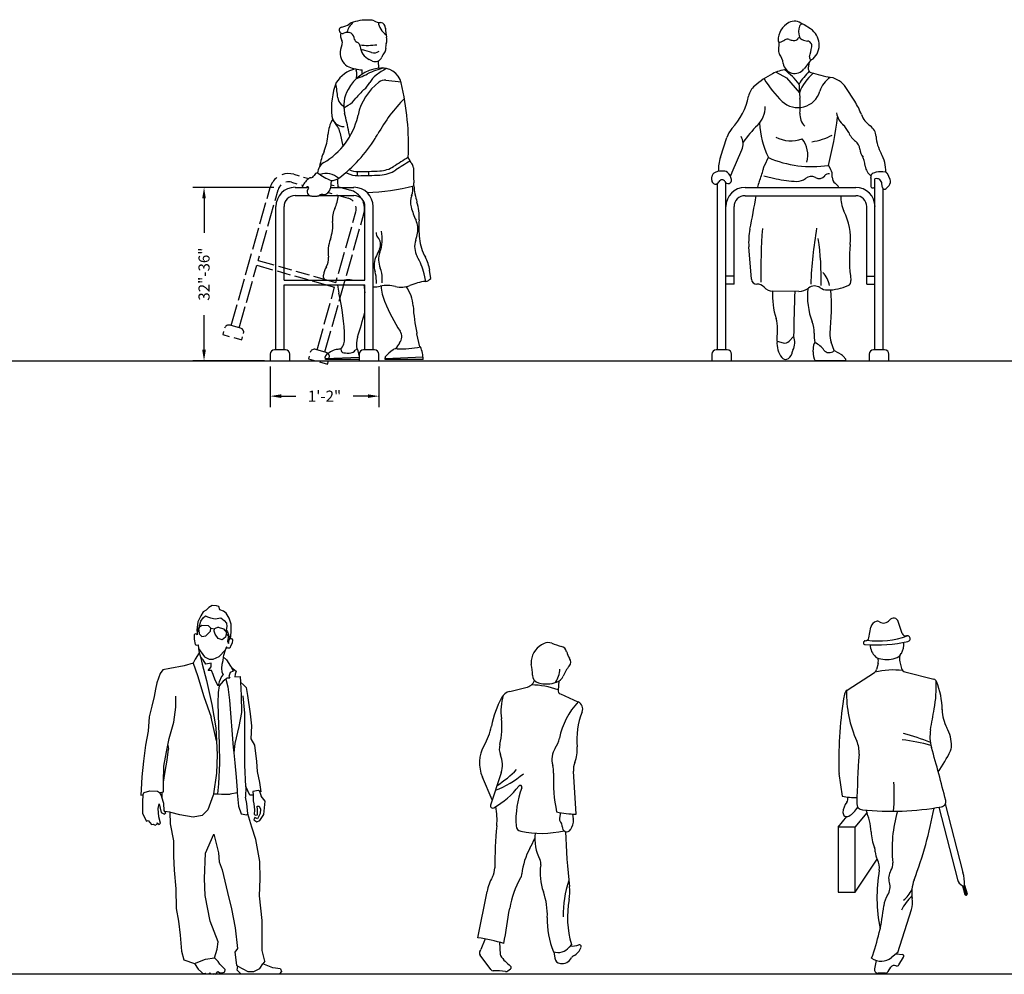
# Model space of a CAD drawing. Units: inches. Extents: x -205 to 1640, y -739 to 1259.
# Drawn here: x 36 to 236, y 251 to 445 of the extents above; entities that cross this region are included whole.
import ezdxf
from ezdxf.enums import TextEntityAlignment as Align

# ---------------------------------------------------------------- set-up
doc = ezdxf.new("R2010")
doc.units = ezdxf.units.IN
doc.header["$MEASUREMENT"] = 0
doc.layers.add('CEHIDE', color=7, linetype='Continuous')
doc.styles.add('ATTR', font='romans.shx', dxfattribs={"width": 0.8, "height": 1.735066})
doc.styles.add('DIMENSION', font='ROMANS.SHX')

# ---------------------------------------------------------------- blocks, each defined once
blk = doc.blocks.new('Walker Range Dim SV')
for p, q in [((2, 63.32), (2.41, 63.23)), ((4.4, 60.97), (3.73, 61.28)), ((5.66, 59.48), (5.64, 61.01)), ((1.11, 57.41), (1.21, 58.21)), ((2.26, 58.3), (2.29, 59.17)), ((1.11, 57.41), (1.88, 57.7)), ((10.2, 56.69), (7.11, 57.04)), ((-1.46, 51.64), (-1.99, 52.14)), ((-1.45, 51.45), (-0.55, 51.99)), ((-1.58, 43.68), (-2.14, 46.25)), ((-0.2, 45.67), (-0.39, 46.51)), ((-1.03, 38.3), (-0.77, 38.17)), ((1.32, 37.66), (1.37, 38.49)), ((3.59, 38.53), (3.58, 37.7)), ((-3.99, 36.68), (-4.16, 35.13)), ((12.82, 35.6), (12.78, 36.21)), ((-11.36, 35.28), (-8.6, 35.28)), ((-4.09, 35.28), (0.62, 35.28)), ((-11.36, 33.61), (-8.41, 33.61)), ((-6.53, 33.61), (0.62, 33.61)), ((-15.26, 2.23), (-15.26, 31.38)), ((-13.59, 16.44), (-13.59, 31.38)), ((2.85, 16.44), (2.85, 31.38)), ((4.53, 2.23), (4.53, 31.38)), ((16.23, 16.75), (16.02, 18.43)), ((-13.59, 16.44), (2.85, 16.44)), ((-5.59, 16.98), (-5.57, 17.42)), ((5.18, 15.71), (5.18, 16.3)), ((6.36, 15.84), (6.36, 16.82)), ((15.27, 16.17), (14.89, 17.73)), ((-13.59, 15.44), (2.85, 15.44)), ((-13.59, 2.23), (-13.59, 15.44)), ((2.62, 15.44), (2.85, 13.82)), ((2.85, 2.23), (2.85, 15.44)), ((14.02, 2.83), (13.4, 5.53)), ((-13.31, 2.23), (-15.54, 2.23)), ((1.27, 2.36), (1.32, 2.36)), ((4.8, 2.23), (2.57, 2.23)), ((-16.43, 1.34), (-16.43, 0)), ((-16.43, 0), (-12.42, 0)), ((-12.42, 0), (-12.42, 1.34)), ((-5.17, 0.28), (-5.25, 0.84)), ((-5.2, 0.48), (1.68, 0.79)), ((1.68, 0.28), (-5.17, 0.28)), ((1.68, 1.34), (1.68, 0)), ((1.68, 0), (5.7, 0)), ((5.7, 0), (5.7, 1.34)), ((7, 0.28), (6.94, 0.64)), ((6.97, 0.48), (14.67, 0.83)), ((14.69, 0.28), (7, 0.28))]:
    blk.add_line(p, q)
for centre, radius, start, end in [((-2.48, 71.59), 3.77, 279.9801, 304.7283), ((3.42, 65.63), 4.39, 132.4918, 164.5237), ((1.27, 66.16), 2.82, 106.5988, 124.7283), ((3.48, 58.77), 10.54, 86.3599, 106.5988), ((3.95, 67.5), 1.79, 65.0852, 90), ((6.33, 72.62), 3.85, 245.0852, 265.6438), ((9.45, 69.53), 3.97, 189.6619, 234.4185), ((5.96, 67.69), 1.1, 355.8799, 85.6438), ((-1.72, 67.22), 0.661, 99.9801, 297.8856), ((0.25, 66.22), 2.36, 169.2078, 207.3676), ((-0.72, 65.33), 1.47, 1.5101, 117.8856), ((11.87, 67.27), 4.83, 175.8799, 197.3795), ((2.6, 62.46), 4.77, 157.6897, 181.9047), ((-2.76, 64.66), 1.03, 337.6897, 27.3676), ((1.39, 65.43), 0.639, 180, 251.4097), ((0.85, 63.83), 1.05, 4.3849, 71.4097), ((3.32, 78.67), 14.52, 264.1135, 277.8005), ((9.03, 63.78), 1.97, 157.9191, 187.4279), ((5.41, 65.25), 1.93, 337.9191, 17.3795), ((0.68, 62.39), 2.84, 181.9047, 247.623), ((5.05, 64.15), 3.16, 184.3849, 245.2044), ((-2.29, 43.72), 20.06, 71.1478, 76.4508), ((4.72, 64.27), 1.65, 251.1478, 307.2646), ((8.92, 60.75), 2.82, 138.8187, 159.4355), ((5.93, 63.37), 1.16, 318.8187, 7.4279), ((4.98, 62.23), 1.39, 245.2044, 339.4355), ((2.48, 53.02), 6.53, 104.0496, 146.7527), ((6.51, 51.59), 7.94, 96.1105, 153.2949), ((2.68, 67.26), 8.1, 247.623, 267.2568), ((2.09, 59.47), 1.09, 187.1606, 203.7719), ((-0.31, 58.41), 1.54, 352.497, 23.7719), ((-3.54, 72.22), 15.5, 290.4634, 296.6184), ((9.75, 45.7), 14.16, 102.2823, 116.6184), ((7.91, 54.37), 4.64, 126.7703, 151.2555), ((16.42, 42.97), 18.87, 119.0918, 126.7703), ((6.41, 55.61), 3.94, 13.2147, 100.8761), ((10.6, 51.36), 14.56, 158.9044, 186.188), ((-29.23, 51.07), 26.68, 5.254, 11.4251), ((12.46, 47.68), 11.24, 126.9842, 168.1487), ((-0.73, 59.11), 5.21, 310.643, 331.2555), ((6.89, 55.08), 1.98, 83.5445, 126.9842), ((-43.88, 43.8), 55.6, 357.5034, 13.2147), ((5.02, 51.89), 6.48, 149.7643, 193.4409), ((9.79, 46.85), 10.94, 130.643, 143.2759), ((-0.51, 53.71), 2.16, 185.254, 226.5834), ((-3.29, 56.61), 5.37, 300.6676, 323.2759), ((33.26, 30.81), 31.73, 134.8194, 151.0577), ((-313.35, -24.19), 320.85, 12.731, 13.4409), ((-13.01, 53.09), 14.81, 300.3333, 346.4822), ((1.87, 45.7), 6.54, 148.536, 177.4435), ((-1.25, 50.08), 2.63, 186.188, 222.2307), ((-1.5, 50.05), 2.39, 186.9172, 273.3045), ((-6.54, 45.28), 4.5, 12.4333, 42.2307), ((-10.95, 52.6), 12.69, 346.4822, 348.1487), ((-12.04, 55.86), 20.04, 327.9603, 331.0577), ((-14.06, 46.41), 9.4, 336.3493, 357.4435), ((-20.45, 61.12), 29.96, 306.9241, 327.9603), ((6.74, 37.31), 13.3, 156.3493, 170.4919), ((-4.26, 38.14), 2.51, 120.3333, 177.5656), ((82.62, -75.46), 136.69, 121.2701, 122.7455), ((82.62, -75.46), 135.87, 121.3069, 122.7455), ((15.15, 42.56), 3.68, 198.7532, 220.7465), ((11.34, 39.27), 1.36, 359.546, 40.7465), ((-6.67, 37.39), 0.864, 96.6544, 157.5693), ((0.42, 47.74), 11.91, 232.8401, 248.2565), ((-5.06, 34.22), 3.87, 48.7256, 108.394), ((1.41, 42.54), 4.88, 243.4473, 270.577), ((1.41, 42.54), 4.05, 244.1273, 270.577), ((0.26, 156.61), 118.13, 270.577, 272.7259), ((5.6, 44.3), 5.69, 272.7259, 302.7455), ((5.6, 44.3), 6.52, 272.7259, 302.7455), ((53.53, 38.94), 40.83, 179.546, 183.8251), ((-5.88, 33.56), 4.42, 125.8038, 154.0113), ((-8.15, 36.71), 0.534, 91.0813, 125.8038), ((-8.18, 38.01), 0.763, 271.0813, 337.5693), ((-3.93, 39.14), 2.46, 268.4802, 306.9241), ((11.27, 36.73), 13.98, 178.8956, 185.9628), ((0.26, 156.61), 118.96, 270.577, 272.7259), ((-11.36, 31.38), 3.91, 90, 180), ((-9.47, 35.31), 0.426, 154.0113, 183.792), ((-8.82, 35.17), 0.24, 314.6203, 153.185), ((-8.04, 34.39), 0.861, 134.6203, 270), ((-5.58, 35.28), 1.43, 266.3395, 353.8888), ((0.62, 31.38), 3.91, 0, 90), ((1.52, 80.83), 46.62, 272.1564, 284.0251), ((9.51, 34.83), 3.09, 337.1501, 12.8437), ((27.01, 36.53), 14.22, 183.7666, 197.2608), ((-11.36, 31.38), 2.23, 90, 180), ((-7.19, 41.04), 7.56, 261.8798, 271.0296), ((-7.08, 34.74), 1.26, 271.0296, 301.5788), ((-5.76, 32.59), 1.26, 86.3395, 121.5788), ((-10.97, 34.56), 8.47, 335.0118, 353.5326), ((0.62, 31.38), 2.23, 0, 90), ((15.55, 32.29), 3.46, 157.1501, 196.6585), ((3.66, 29.27), 10.23, 356.5101, 17.2608), ((1.25, 28.86), 5.02, 155.0118, 186.0535), ((33.37, 37.62), 22.06, 196.6585, 204.1816), ((-11.71, 27.49), 8.02, 339.9365, 6.0535), ((9.23, 26.78), 4.4, 349.7317, 24.1816), ((38.25, 27.16), 24.42, 176.5101, 185.4007), ((6.29, 25.99), 1.18, 175.3665, 223.9609), ((-1.81, 24.85), 8.19, 340.3731, 10.9576), ((2.89, 22.16), 7.52, 159.9365, 188.2448), ((3.9, 23.68), 2.15, 334.471, 43.9609), ((17.03, 23.23), 4.07, 161.0115, 209.773), ((3.85, 27.76), 9.86, 341.0115, 349.7317), ((23.31, 25.75), 9.41, 185.4007, 209.7597), ((737.98, -326.92), 811.36, 154.47102, 154.57818), ((10.23, 20.56), 4.6, 160.3731, 201.9197), ((-7.33, 20.68), 2.8, 326.2931, 8.2448), ((9.33, 19.41), 4.6, 154.5782, 196.269), ((1.78, 14.5), 13.49, 13.8513, 29.773), ((8.96, 17.55), 7.12, 7.1288, 29.7597), ((-2.16, 17.23), 3.41, 146.2931, 176.8184), ((-1.34, 16.3), 6.52, 0, 16.269), ((0.94, 16.82), 5.42, 0, 21.9197), ((-4.48, 17.4), 1.19, 200.5202, 233.9317), ((-0.53, 11.71), 4.79, 80.5271, 99.4729), ((16.42, 4.84), 11.39, 96.2386, 112.7467), ((15.01, 17.68), 1.53, 276.2386, 322.5897), ((12.38, 17.12), 15.18, 186.3762, 192.7712), ((4.77, 20.64), 5.59, 248.5508, 249.9259), ((4.77, 20.64), 5.59, 267.4973, 282.2694), ((7.4, 8.56), 6.77, 75.7215, 102.2694), ((16.42, 15.92), 10.32, 183.9595, 202.5033), ((10.22, 19.63), 4.65, 255.7215, 292.7467), ((5.39, 10.78), 7.28, 3.2351, 36.324), ((-48.03, 3.43), 46.76, 1.5144, 12.7712), ((40.33, 25.83), 36.2, 202.5033, 213.1264), ((51, 13.36), 38.4, 183.2351, 191.5462), ((-82.29, 32.5), 88.08, 341.6976, 345.1589), ((8.29, 4.92), 2.06, 321.585, 33.1264), ((-4.72, 4.57), 3.44, 320.2139, 1.5144), ((5.63, 3.42), 4.52, 161.6976, 193.5994), ((19, 6.83), 5.75, 191.5462, 192.9744), ((-15.54, 1.34), 0.893, 90, 180), ((-13.31, 1.34), 0.893, 0, 90), ((-1.78, -2.32), 4.78, 104.5674, 135.0339), ((-2.65, 1.02), 1.32, 98.7272, 104.5674), ((-2.2, -1.9), 4.27, 87.4209, 98.7272), ((-1.37, 2.29), 0.649, 172.8435, 263.1174), ((-0.16, 2.92), 1.3, 275.2155, 324.6534), ((1.27, 1.91), 0.446, 90, 144.6534), ((-2.23, 0.65), 3.94, 6.1745, 25.6598), ((2.57, 1.34), 0.893, 90, 180), ((4.8, 1.34), 0.893, 0, 90), ((13.47, -4.84), 8.61, 124.7078, 138.7203), ((9.35, 1.11), 1.38, 86.9712, 124.7078), ((22.86, -6.64), 16.54, 141.585, 146.6615), ((10.38, 20.49), 18.03, 266.9712, 281.9886), ((8.86, 0.36), 5.83, 359.22, 25.338), ((-4.95, 0.84), 0.295, 135.0339, 196.2364), ((-0.64, 8.28), 6.68, 263.1174, 275.2155), ((7.19, 0.68), 0.25, 138.7203, 188.6669)]:
    blk.add_arc(centre, radius, start, end)
at = {"layer": 'CEHIDE'}
for p, q in [((-12.06, 36.33), (-11, 36.03)), ((-11.6, 37.94), (-10.54, 37.64)), ((-9.63, 37.38), (-8.56, 37.08)), ((-17.04, 33.05), (-16.42, 35.24)), ((-15.43, 32.59), (-14.81, 34.78)), ((-10.08, 35.77), (-9.76, 35.68)), ((-4.61, 34.23), (-3.86, 34.02)), ((-4.09, 35.82), (-3.4, 35.63)), ((-2.49, 35.37), (-0.07, 34.69)), ((-18.49, 27.87), (-17.28, 32.19)), ((-2.94, 33.76), (-0.53, 33.08)), ((-16.88, 27.42), (-15.67, 31.74)), ((0.4, 28.13), (1.02, 30.32)), ((2.01, 27.68), (2.63, 29.87)), ((-19.95, 22.7), (-18.74, 27.02)), ((-18.34, 22.25), (-17.12, 26.57)), ((-1.06, 22.96), (0.16, 27.28)), ((0.55, 22.51), (1.77, 26.83)), ((-2.52, 17.79), (-1.3, 22.11)), ((-21.41, 17.53), (-20.19, 21.85)), ((-18.86, 20.4), (-18.58, 21.39)), ((-18.86, 20.4), (-15.65, 19.5)), ((-0.9, 17.34), (0.31, 21.65)), ((-19.8, 17.07), (-19.13, 19.44)), ((-19.13, 19.44), (-15.92, 18.53)), ((-15.01, 18.28), (-12.35, 17.53)), ((-14.74, 19.24), (-12.08, 18.49)), ((-11.17, 18.23), (-8.51, 17.49)), ((-22.87, 12.35), (-21.65, 16.67)), ((-21.25, 11.9), (-20.04, 16.22)), ((-11.44, 17.27), (-8.78, 16.52)), ((-7.87, 16.26), (-3.31, 14.98)), ((-7.6, 17.23), (-3.04, 15.94)), ((-3.04, 15.94), (-2.76, 16.94)), ((-2.36, 12.16), (-1.15, 16.48)), ((-3.97, 12.62), (-3.31, 14.98)), ((-24.32, 7.18), (-23.11, 11.5)), ((-22.71, 6.73), (-21.5, 11.05)), ((-5.43, 7.44), (-4.21, 11.76)), ((-3.82, 6.99), (-2.6, 11.31)), ((-22.44, 6.65), (-24.59, 7.26)), ((-6.89, 2.27), (-5.67, 6.59)), ((-5.28, 1.82), (-4.06, 6.14)), ((-25.88, 5.97), (-26.06, 5.35)), ((-26.06, 5.35), (-24.74, 4.98)), ((-23.83, 4.73), (-22.19, 4.26)), ((-22.19, 4.26), (-22.02, 4.86)), ((-5.01, 1.74), (-7.16, 2.35)), ((-22.45, 0), (22.25, 0)), ((-8.47, 0.98), (-8.62, 0.44)), ((-8.62, 0.44), (-7.21, 0.04)), ((-6.39, -0.19), (-4.75, -0.65)), ((-4.75, -0.65), (-4.57, 0))]:
    blk.add_line(p, q, dxfattribs=at)
at = {"layer": 'CEHIDE', "linetype": 'Continuous'}
for p, q in [((-15.68, 35.28), (-32.12, 35.28)), ((-29.87, 33.03), (-29.87, 26.01)), ((-29.87, 2.25), (-29.87, 9.27)), ((-17.56, 0), (-32.12, 0)), ((-16.43, -1.12), (-16.43, -9.42)), ((5.7, -1.12), (5.7, -9.42)), ((-14.18, -7.17), (-11.17, -7.17)), ((3.45, -7.17), (0.43, -7.17))]:
    blk.add_line(p, q, dxfattribs=at)
at = {"layer": 'CEHIDE'}
for centre, radius, start, end in [((-12.66, 34.18), 3.91, 74.2689, 110.7503), ((-12.66, 34.18), 3.91, 127.7874, 164.2689), ((-12.66, 34.18), 2.23, 74.2689, 104.2447), ((-12.66, 34.18), 2.23, 134.2931, 164.2689), ((-1.13, 30.93), 3.91, 37.7874, 74.2689), ((-1.13, 30.93), 2.23, 44.2931, 74.2689), ((-1.13, 30.93), 3.91, 344.2689, 20.7503), ((-1.13, 30.93), 2.23, 344.2689, 14.2447), ((-24.83, 6.4), 0.893, 74.2689, 164.2689), ((-22.69, 5.79), 0.893, 344.2689, 74.2689), ((-7.4, 1.49), 0.893, 74.2689, 164.2689), ((-5.25, 0.88), 0.893, 344.2689, 74.2689)]:
    blk.add_arc(centre, radius, start, end, dxfattribs=at)
at = {"layer": 'CEHIDE', "linetype": 'Continuous'}
for p in [(-14.56, 35.28), (-29.87, 0), (-16.43, 0), (-16.43, 0), (5.7, 0), (5.7, -7.17)]:
    blk.add_point(p, dxfattribs=at)
for points in [[(-30.25, 33.03), (-29.5, 33.03), (-29.87, 35.28)], [(-30.25, 2.25), (-29.5, 2.25), (-29.87, 0)], [(-14.18, -6.79), (-14.18, -7.54), (-16.43, -7.17)], [(3.45, -6.79), (3.45, -7.54), (5.7, -7.17)]]:
    blk.add_solid(points, dxfattribs=at)
at = {"style": 'ATTR', "width": 0.8, "flags": 9}
blk.add_attdef('ESTCODE', (0, 0), '', height=0.0197, dxfattribs=at)
at = {"layer": 'CEHIDE', "linetype": 'Continuous', "style": 'DIMENSION'}
blk.add_text('32"-36"', height=2.25, rotation=90, dxfattribs=at).set_placement((-29.87, 17.64), align=Align.MIDDLE_CENTER)
blk.add_text('1\'-2"', height=2.25, dxfattribs=at).set_placement((-5.37, -7.17), align=Align.MIDDLE_CENTER)
blk = doc.blocks.new('Walker Range FV')
for p, q in [((2.08, 67.5), (0.79, 68.35)), ((-4.41, 64.85), (-4.44, 62.93)), ((2.17, 61.29), (0.73, 59.39)), ((1.77, 60.76), (1.57, 59.59)), ((-4.95, 58.71), (-2.83, 57.56)), ((-2.83, 57.56), (-0.2, 54.52)), ((11.04, 52.8), (9.22, 55.6)), ((-16.25, 41.44), (-14.97, 45.43)), ((-13.87, 38.37), (-11.9, 42.9)), ((-6.53, 41.34), (-7.32, 39.76)), ((5.68, 39.74), (6.12, 38.99)), ((15.4, 38.38), (14.83, 38.18)), ((18.23, 36.9), (17.68, 38.07)), ((-18.02, 36.74), (-17.99, 37.44)), ((-16.84, 2.23), (-16.84, 36.09)), ((-15.16, 2.23), (-15.16, 36.2)), ((-7.43, 37.64), (-4.96, 37.04)), ((15.16, 2.23), (15.16, 36.99)), ((-11.26, 35.26), (11.26, 35.26)), ((16.69, 35.26), (16.57, 36)), ((16.84, 2.23), (16.84, 35.01)), ((18.03, 35.68), (17.42, 35.04)), ((-11.26, 33.59), (11.26, 33.59)), ((-13.49, 15.59), (-13.49, 31.36)), ((13.49, 15.59), (13.49, 31.36)), ((-9.97, 16.62), (-10.49, 23.2)), ((-13.49, 17.26), (-15.16, 17.26)), ((13.49, 17.26), (15.16, 17.26)), ((-13.49, 15.59), (-15.16, 15.59)), ((-0.33, 14.14), (-5.65, 14.2)), ((13.49, 15.59), (15.16, 15.59)), ((-4.75, 4.02), (-4.68, 6.53)), ((-4.75, 4.02), (-3.53, 3.65)), ((-1.38, 4.96), (-2.28, 3.99)), ((-14.88, 2.23), (-17.12, 2.23)), ((2.61, 1.83), (2.75, 3.35)), ((6.87, 2.08), (6.23, 3.79)), ((8.39, 1.23), (6.95, 2.06)), ((17.12, 2.23), (14.88, 2.23)), ((-18.01, 1.34), (-18.01, 0)), ((-18.01, 0), (-13.99, 0)), ((-13.99, 0), (-13.99, 1.34)), ((9.21, 0.33), (8.71, 0.96)), ((13.99, 1.34), (13.99, 0)), ((13.99, 0), (18.01, 0)), ((18.01, 0), (18.01, 1.34)), ((9.05, -0.01), (3.01, -0.01))]:
    blk.add_line(p, q)
for centre, radius, start, end in [((-0.45, 65.15), 4.1, 117.5167, 180.6842), ((-1.24, 66.69), 2.37, 48.0766, 117.5167), ((0.43, 67.8), 0.66, 56.5663, 159.3637), ((2.64, 66.97), 3.02, 159.3637, 200.8819), ((-0.07, 64.25), 3.89, 312.8826, 56.5663), ((-4.24, 65.11), 0.309, 180.6842, 286.2829), ((-5.17, 68.3), 3.63, 286.2829, 303.5879), ((-2.64, 64.5), 0.932, 69.2024, 123.5879), ((-0.6, 69.87), 4.81, 249.2024, 259.9499), ((-1.27, 66.12), 1.01, 259.9499, 328.7467), ((0, 65.35), 0.479, 108.3154, 148.7467), ((0.77, 66.25), 1.02, 200.8819, 247.8598), ((1.99, 69.26), 4.26, 247.8598, 262.6527), ((1.31, 64.02), 1.02, 348.7126, 82.6527), ((-3.52, 62.91), 0.917, 179.2372, 215.4419), ((-7.85, 59.83), 4.4, 8.334, 35.4419), ((-24.53, 69.18), 27.37, 344.4589, 348.7126), ((-1.16, 60.81), 2.36, 188.334, 322.88), ((2.27, 61.73), 0.451, 164.4589, 312.8826), ((3.47, 41.06), 19.59, 117.7969, 130.6768), ((-2.36, 52.11), 7.09, 94.1555, 117.7969), ((-11.62, 47.67), 14.24, 37.2729, 53.7419), ((11.21, 49.2), 13.51, 134.2366, 148.3132), ((9.31, 50.77), 10.22, 130.9061, 158.5177), ((2.4, 59.45), 0.843, 170.5032, 251.9613), ((11.67, 87.9), 30.76, 251.9613, 259.7133), ((11.74, 69.07), 22.45, 211.4825, 226.5594), ((36.39, 57.15), 36.69, 181.338, 185.9107), ((8.81, 53.37), 5.08, 122.6707, 163.4513), ((5.35, 53.09), 4.61, 33.0132, 79.7133), ((-6.79, 53), 3.84, 130.6768, 167.9787), ((-0.5, 56.14), 4.65, 226.5594, 343.4513), ((-24.3, 56.73), 14.06, 317.5905, 347.9787), ((-14.84, 51.85), 14.82, 354.2581, 5.9107), ((-0.59, 45.24), 13.87, 20.5451, 33.0132), ((-12.41, 51.64), 5.25, 314.4407, 0.8702), ((3.02, 50.05), 3.13, 174.2581, 227.3865), ((11.52, 51.23), 4.29, 191.1182, 230.717), ((17.07, 51.86), 4.99, 200.5451, 235.2334), ((8.9, 48.95), 17.2, 181.8726, 206.2486), ((-75.18, 60.36), 83.45, 345.6924, 352.5634), ((-10.31, 43.94), 4.89, 137.5905, 162.2549), ((9.98, 28.81), 26.72, 134.4407, 144.107), ((5.49, 44.51), 4.73, 23.7128, 48.0439), ((14.04, 48.27), 4.61, 203.7128, 231.883), ((12.65, 45.5), 2.75, 3.0611, 55.2334), ((-14.65, 44.1), 3, 336.4684, 30.7374), ((-1.97, 51.25), 6.51, 241.9641, 290.8309), ((-3.66, 41.91), 5.16, 343.1919, 39.0459), ((0.9, 55.85), 11.37, 277.2852, 299.2115), ((9.75, 42.8), 2.35, 6.3601, 51.883), ((23.2, 46.07), 7.81, 183.0611, 209.8496), ((15.34, 43.42), 3.28, 186.3601, 218.0337), ((10.39, 38.72), 6.96, 357.0697, 29.8496), ((-7.55, 38.65), 9.14, 162.2549, 180.7562), ((2.37, 61.81), 22.32, 246.5144, 278.5314), ((7.18, 38.92), 6.04, 6.3179, 28.8665), ((-16.98, 37.39), 1.01, 112.2785, 177.1021), ((-15.96, 34.89), 3.71, 80.4469, 112.2785), ((-15.52, 37.51), 1.06, 50.2138, 80.4469), ((-16.36, 36.5), 2.37, 9.1264, 50.2138), ((-30.74, 45.71), 18.4, 333.7341, 336.4684), ((-17.83, 40.82), 10.4, 335.3163, 349.4174), ((-4.42, 38.31), 3.24, 153.3976, 169.4174), ((3.77, 37.61), 2.72, 354.7303, 30.4346), ((15.89, 39.88), 2.72, 186.3179, 235.0455), ((15.09, 37.43), 0.794, 109.2536, 188.2497), ((16.33, 29.86), 8.57, 83.9554, 96.2751), ((17.18, 37.83), 0.554, 25.2595, 83.9554), ((-17.27, 36.7), 0.754, 177.1021, 338.0652), ((-15.96, 36.17), 0.659, 25.4781, 158.0652), ((-14.72, 36.76), 0.713, 205.4781, 9.1264), ((-4.34, 34.61), 4.44, 155.3163, 171.1368), ((-0.42, 55.65), 19.15, 256.3002, 269.0548), ((-0.69, 39.21), 2.71, 269.0548, 308.9771), ((2.17, 35.67), 1.84, 61.1026, 128.9771), ((3.78, 38.58), 1.49, 241.1026, 320.7939), ((5.72, 37), 1.02, 80.2975, 140.7939), ((7.88, 37.23), 1.4, 174.7303, 233.586), ((5.34, 33.8), 2.87, 30.6732, 53.586), ((13.35, 37.18), 0.966, 357.212, 8.2497), ((51.63, 36.25), 37.32, 178.5699, 181.0082), ((15.51, 36), 1.06, 0, 109.1814), ((17.24, 36.43), 1.09, 316.2502, 25.2595), ((-11.26, 31.36), 3.91, 90, 180), ((-188.37, 63.31), 181.81, 351.1244, 351.1368), ((11.26, 31.36), 3.91, 0, 90), ((14.75, 35.6), 0.438, 181.0082, 342.2359), ((17.11, 35.34), 0.427, 189.762, 316.2502), ((-11.26, 31.36), 2.23, 90, 180), ((-188.37, 63.31), 181.81, 348.4049, 350.5902), ((14.49, 33.27), 6.3, 177.0752, 206.6789), ((5.34, 33.8), 2.87, 353.3467, 355.7988), ((11.26, 31.36), 2.23, 0, 90), ((-2.19, 24.89), 12.37, 354.3364, 26.6789), ((2.22, 24.21), 12.75, 168.4049, 184.5295), ((120.58, 17.62), 128.65, 175.8674, 180.7038), ((97.63, 11.23), 95.64, 170.5145, 177.3636), ((-55.08, 16.36), 59.32, 359.0251, 8.2358), ((40.28, 20.67), 30.31, 174.3364, 188.1479), ((-8.87, 16.71), 1.1, 184.5295, 270.1033), ((1.28, 14.67), 4.66, 7.7331, 45.4218), ((9.28, 16.23), 1.01, 294.2736, 8.1479), ((-8.87, 13.57), 2.04, 43.1295, 90.1033), ((-5.62, 16.61), 2.41, 223.1295, 269.3352), ((11.57, 13.61), 17.26, 178.0438, 196.7247), ((488.97, -2.21), 490.4, 178.0884, 179.1624), ((-0.29, 17.23), 3.09, 269.3352, 308.3994), ((16.79, 13.32), 15.37, 174.863, 200.4279), ((2.87, 13.24), 2, 55.1495, 128.3994), ((5.5, 17.03), 2.61, 235.1495, 270.1241), ((5.49, 24.65), 10.23, 270.1241, 294.2736), ((-40.16, 10.88), 46.48, 353.4782, 4.3834), ((-11.38, 6.72), 6.7, 358.3898, 16.7247), ((-3.59, 5.73), 6.38, 359.1961, 20.4279), ((0.11, 3.61), 4.88, 175.2155, 217.0955), ((-4.41, 3.72), 3.27, 332.4831, 22.3027), ((12.17, 5.51), 9.38, 179.1961, 191.0294), ((9.92, 5.16), 3.93, 173.4782, 200.43), ((-17.12, 1.34), 0.893, 90, 180), ((-14.88, 1.34), 0.893, 0, 90), ((-3.18, 4.82), 1.22, 253.3019, 317.1356), ((1.06, 0.87), 2.9, 152.4831, 168.0929), ((3.25, 3.31), 0.5, 125.2415, 174.6445), ((0.83, -0.73), 4.93, 36.5513, 64.4111), ((5.86, 3), 1.33, 216.5513, 314.0956), ((6.88, 1.94), 0.136, 59.9201, 134.0956), ((14.88, 1.34), 0.893, 90, 180), ((17.12, 1.34), 0.893, 0, 90), ((-3.06, 1.21), 0.904, 217.0955, 286.9902), ((-3.23, 1.77), 1.49, 286.9902, 348.0929), ((5.69, 1.54), 3.1, 174.6445, 210.1782), ((7.82, 0.24), 1.13, 38.8902, 59.9201), ((9.05, 0.2), 0.211, 270, 38.8902)]:
    blk.add_arc(centre, radius, start, end)
at = {"style": 'ATTR', "width": 0.8, "flags": 9}
blk.add_attdef('ESTCODE', (0, 0), '', height=0.0173, dxfattribs=at)
blk = doc.blocks.new('People 2 Man Walking Away')
for p, q in [((6.69, 61.03), (6.52, 59.22)), ((-3.3, 58.96), (-0.01, 59.73)), ((6.98, 58.43), (10.57, 56.84)), ((-5.06, 42.4), (-7.23, 35.84)), ((10.17, 33.98), (9.64, 42.72)), ((-6.87, 36.92), (-8.88, 41.55)), ((7, 34.31), (6.81, 33.19)), ((9.46, 34.01), (9.61, 33.03)), ((-9.78, 8.87), (-7.93, 18.28)), ((-8.31, 8.63), (-9.17, 6.45)), ((-5.37, 7.95), (-5.25, 5.49)), ((9.22, 7.5), (8.77, 6.95)), ((-7.17, 2.39), (-9.35, 5.36)), ((5.67, 6), (5.85, 4.74)), ((-3.72, 2.12), (-3.15, 2.52))]:
    blk.add_line(p, q)
for centre, radius, start, end in [((5.41, 64.66), 4.4, 113.2344, 172.903), ((4.49, 66.8), 2.08, 68.6383, 113.2344), ((10.9, 83.18), 15.51, 248.6383, 256.2407), ((6.87, 66.73), 1.42, 11.1317, 76.2407), ((11.54, 67.65), 3.33, 191.1317, 216.2418), ((3.33, 64.92), 2.3, 172.903, 191.7376), ((-10.31, 62.09), 11.62, 0.6648, 11.7376), ((14.72, 59.11), 7.75, 139.938, 157.6468), ((7.82, 64.92), 1.28, 319.938, 36.2418), ((2.91, 62.24), 1.6, 180.6648, 256.2568), ((0.57, 63.98), 6.34, 329.3867, 355.6154), ((-0.61, 62.27), 2.61, 283.256, 334.5444), ((0.54, 41.9), 18.39, 71.0255, 88.3019), ((4.15, 67.3), 6.81, 256.2568, 287.5392), ((5.55, 62.89), 2.18, 287.5392, 337.6468), ((6.78, 54.85), 11.88, 163.7872, 187.0166), ((-2.71, 56.44), 2.58, 103.256, 152.2152), ((7.29, 59.15), 0.782, 174.5751, 246.0598), ((13.75, 47.77), 21.19, 152.2152, 168.7633), ((21.88, 46.29), 15.43, 136.9705, 168.178), ((9.92, 55.37), 1.61, 338.1701, 66.0597), ((25.55, 49.11), 15.23, 158.1701, 185.4665), ((-19.14, 51.66), 14.24, 345.8402, 7.0166), ((-19.8, 54.43), 13.02, 330.0578, 348.7633), ((-2, 47.34), 3.44, 165.8402, 202.2302), ((0.93, 50.68), 5.98, 326.8546, 348.178), ((-2.35, 44.38), 7.12, 150.0578, 203.4411), ((9.44, 45.12), 4.2, 146.8546, 196.7471), ((3.79, 47.02), 6.63, 337.8521, 5.4665), ((-10.05, 44.05), 5.25, 341.7326, 22.2302), ((13.74, 42.97), 4.11, 157.8521, 183.5164), ((-13.28, 57.37), 19.81, 290.8435, 310.1037), ((-16.6, 57.07), 20.28, 301.8431, 316.439), ((1.03, 42.59), 4.59, 356.5823, 16.7471), ((34.5, 40.59), 28.93, 176.5823, 192.2391), ((-15.16, 50.35), 17.34, 299.7251, 322.1534), ((16.83, 32.73), 18.89, 159.4195, 183.4038), ((-1.19, 39.49), 0.357, 339.4195, 142.1534), ((-6.79, 35.69), 0.46, 161.7326, 299.7251), ((-19.21, 32.9), 13.32, 354.534, 11.4008), ((11.02, 57.74), 23.78, 258.3556, 267.9638), ((7.76, 33.03), 0.965, 170.4592, 224.3283), ((6.31, 31.61), 1.06, 353.2856, 44.3283), ((6.39, 32.67), 3.25, 325.7475, 5.022), ((8.58, 32.87), 1.04, 5.022, 9.1218), ((83.59, 23.06), 89.95, 174.534, 179.9924), ((-0.84, 31.68), 1.19, 183.4038, 258.5087), ((3.07, 50.91), 20.82, 258.5087, 282.9627), ((11.72, 29.14), 9.93, 174.3047, 206.1911), ((8.3, 31.37), 0.936, 173.2856, 325.7475), ((155.81, 35.56), 147.87, 181.9686, 186.3209), ((-40.71, 49.63), 47.23, 331.5146, 334.1443), ((13.42, 20.26), 14.36, 151.5146, 173.6281), ((1.16, 23.95), 1.84, 351.5802, 26.1911), ((-10.16, 23.08), 3.8, 330.7516, 359.9924), ((14.18, 22.02), 11.32, 171.5802, 199.7946), ((1.83, 16.36), 9.95, 150.7516, 168.8509), ((14.33, 12.05), 17.87, 149.8186, 170.8906), ((-2.93, 22.08), 2.1, 329.8186, 353.6282), ((30.65, 13.15), 23.13, 161.4987, 180), ((-9.43, 13.52), 13.77, 357.7228, 19.7946), ((-0.3, 18.26), 9.2, 349.755, 6.3209), ((28.54, 13.05), 20.1, 169.755, 196.031), ((-731.37, 131.61), 737.35, 350.3255, 350.8906), ((20.66, 12.33), 16.35, 177.7228, 202.6493), ((-14.86, -26.51), 35.74, 73.1531, 81.829), ((-8.86, 5.72), 0.611, 148.5305, 216.3056), ((-11.7, 7.46), 2.72, 328.5305, 338.2916), ((6.52, 8.76), 2.89, 250.8808, 321.1274), ((9.42, 10.68), 3.5, 262.8145, 291.8728), ((8.34, 7.87), 3, 296.2042, 342.8074), ((10.86, 7.1), 0.364, 342.8074, 111.8727), ((-4.7, 5.52), 0.551, 182.697, 212.5784), ((1.18, 9.28), 7.53, 212.5784, 234.9166), ((7.14, 4.92), 1.3, 188.106, 262.8731), ((7.26, 5.88), 2.27, 262.8731, 330.747), ((10.1, 4.29), 0.996, 116.2042, 150.747), ((-6.69, 2.75), 0.595, 216.3056, 269.5881), ((-6.88, -23.87), 26.03, 83.9695, 89.5881), ((-4.08, 2.63), 0.629, 263.9695, 305.1279), ((-3.36, 2.82), 0.364, 305.1279, 54.9166)]:
    blk.add_arc(centre, radius, start, end)
at = {"style": 'ATTR', "width": 0.8, "flags": 9}
blk.add_attdef('ESTCODE', (0, 0), '', height=0.0172, dxfattribs=at)
blk = doc.blocks.new('People 3 Man Walking Away W CN')
for p, q in [((4.87, 70.76), (4.1, 73.16)), ((-1.89, 69.86), (-1.47, 72)), ((-0.02, 64.64), (-0.31, 63.43)), ((4.42, 64.99), (4.78, 63.59)), ((-6.3, 59.22), (-0.75, 62.81)), ((5.45, 62.93), (11.35, 61.42)), ((-7.28, 37.67), (-7.95, 42.3)), ((13.66, 36.08), (17.25, 22.14)), ((-4.65, 31.39), (-2.26, 34.26)), ((12.36, 35.41), (16.15, 20.73)), ((-8.13, 31.39), (-6.34, 33.5)), ((-4.65, 31.39), (-8.13, 31.39)), ((-8.13, 31.39), (-8.13, 18.15)), ((-4.65, 18.15), (-4.65, 31.39)), ((-4.65, 18.15), (-0.2, 24.86)), ((-8.13, 18.15), (-4.65, 18.15)), ((17.15, 19.45), (17.62, 17.69)), ((17.57, 19.58), (18.12, 17.83)), ((3.99, 5.86), (6.75, 14.62)), ((-0.43, 4.26), (-0.76, 2.59)), ((3.99, 5.86), (2.74, 4.86)), ((3.66, 5.59), (4.92, 5.46)), ((4.23, 3.38), (5.18, 4.94)), ((2.04, 2), (2.57, 2.89)), ((1.47, 1.67), (0.02, 1.65))]:
    blk.add_line(p, q)
blk.add_lwpolyline([(17.74, 17.76, 1), (18, 17.76, 1)], format="xyb", close=True)
for centre, radius, start, end in [((0.06, 71.7), 1.56, 106.7287, 168.9594), ((-0.15, 72.37), 0.849, 58.0182, 106.7287), ((1.11, 74.39), 1.53, 238.0182, 322.5802), ((3.14, 72.85), 1.01, 17.8014, 142.5802), ((0.05, 86.41), 17.19, 262.4077, 289.9817), ((5.62, 71.01), 0.788, 197.8014, 283.2206), ((5.93, 69.67), 0.584, 281.9548, 103.2206), ((-2.6, 68.86), 0.393, 91.1677, 266.4122), ((-0.61, 100.6), 32.19, 266.4122, 281.9548), ((-2.63, 70), 0.753, 271.1677, 348.9594), ((1.57, 68.43), 3.19, 180.1648, 229.0965), ((0.87, 68.78), 4.38, 331.438, 2.1279), ((2.93, 67.65), 2.03, 285.7471, 331.438), ((6.89, 65.62), 2.55, 165.0412, 194.3756), ((0.52, 67.22), 1.6, 229.0965, 255.017), ((-2.15, 65.15), 2.19, 346.364, 14.9861), ((1.76, 71.82), 6.36, 255.017, 285.7471), ((-1.31, 63.67), 1.03, 302.8764, 346.364), ((3.06, 47.03), 16.29, 83.1702, 103.1381), ((5.67, 63.82), 0.923, 194.3756, 255.7158), ((11.16, 60.66), 0.786, 21.9371, 75.7158), ((-14.44, 59.99), 26.26, 349.9398, 2.4817), ((-2.67, 55.09), 15.69, 0.5729, 21.9371), ((72.21, 44.77), 80.23, 170.2336, 181.2786), ((-5.62, 58.17), 1.26, 122.8764, 170.2336), ((17.22, 58.58), 23.66, 178.6874, 204.2114), ((-1832.94, 382.61), 1873.15, 349.8082, 349.9398), ((20.96, 55.33), 7.94, 180.573, 208.3196), ((-18.04, -27.28), 81.11, 69.31, 73.3616), ((18.46, 49.77), 7.93, 169.8082, 196.2024), ((6.94, 47.77), 7.99, 0.1886, 28.3196), ((-9.47, 46.58), 5.6, 355.9113, 24.2114), ((0.37, 10.71), 38.68, 74.4514, 83.2492), ((203.65, 31.34), 208.06, 175.9113, 178.668), ((-257.21, -30.34), 279.14, 13.9178, 16.2024), ((-14.42, 61.01), 32.39, 325.3768, 334.0952), ((12.8, 47.79), 2.13, 334.0952, 0.1886), ((-2.31, 43.11), 5.69, 181.2786, 188.151), ((-36.17, 37.99), 39.45, 355.0802, 3.688), ((-4.13, 53.3), 15.94, 258.5808, 269.2798), ((-3.28, 34.12), 3.88, 143.5962, 177.0227), ((-7.49, 37.22), 1.35, 323.5962, 11.5498), ((-3.09, 36.15), 1.27, 178.668, 264.4191), ((12.71, 36.55), 1.06, 279.992, 13.9178), ((-6.38, 34.28), 0.781, 177.0227, 299.5364), ((-8.37, 37.79), 4.82, 299.5364, 330.9961), ((2.57, 94.06), 59.46, 264.4191, 279.992), ((-14.95, 29.56), 13.54, 3.5976, 22.8361), ((31.23, 26.89), 28.39, 164.2203, 185.6281), ((-72.12, 50.48), 84.86, 339.3992, 349.6605), ((9.09, 31.07), 10.56, 183.5976, 201.4594), ((-2.89, 26.36), 2.31, 359.9672, 21.4594), ((2.67, 26.36), 3.25, 179.9672, 209.888), ((-2.9, 23.16), 3.18, 349.9743, 29.888), ((0.51, 23.87), 2.47, 327.0925, 5.6281), ((31.56, 17.07), 31.81, 169.9743, 191.5292), ((4.95, 20.99), 2.82, 147.0925, 198.2247), ((7.66, 19.67), 9.91, 359.4678, 14.4596), ((-0.53, 19.19), 2.96, 326.1048, 18.2247), ((14.32, 17.99), 7.49, 159.3992, 188.6482), ((18.13, 21.25), 2.05, 194.466, 241.2535), ((1.46, 21.21), 5.97, 308.1917, 334.7813), ((5.87, 14.88), 4.76, 146.1048, 173.9708), ((17.59, 7.36), 14.71, 136.8877, 150.991), ((2, 16.12), 4.98, 342.5629, 8.6482), ((17.87, 17.76), 0.262, 194.8484, 17.5418), ((-43.3, 20.08), 44.69, 339.8621, 353.9708), ((0.58, 7.57), 3.46, 236.1804, 308.4963), ((4.89, 5.12), 0.343, 328.8444, 84.0407), ((0.01, 2.44), 0.787, 168.6643, 270.7371), ((3.26, 2.47), 0.801, 63.9194, 149.1181), ((3.82, 3.63), 0.482, 243.9194, 328.8444), ((1.46, 2.34), 0.672, 270.7371, 329.1181)]:
    blk.add_arc(centre, radius, start, end)
blk.add_solid([(17.15, 19.45), (17.57, 19.58), (17.62, 17.69), (18.12, 17.83)])
at = {"style": 'ATTR', "width": 0.8, "flags": 9}
blk.add_attdef('ESTCODE', (0, 0), '', height=0.0185, dxfattribs=at)
blk = doc.blocks.new('A$C4FC52ED1')
for p, q in [((-5, 30.38), (-5.52, 29.82)), ((-4.3, 30.8), (-5, 30.38)), ((-3.46, 30.73), (-4.3, 30.8)), ((-2.98, 30.56), (-3.46, 30.73)), ((-2.77, 29.89), (-2.98, 30.56)), ((-6.64, 28.67), (-7.2, 27.49)), ((-6.12, 29.47), (-6.64, 28.67)), ((-6.64, 27.59), (-6.15, 28.29)), ((-6.15, 28.29), (-5.63, 28.71)), ((-5.52, 29.82), (-6.12, 29.47)), ((-5.63, 28.71), (-5.28, 28.5)), ((-5.28, 28.5), (-4.68, 28.25)), ((-4.68, 28.25), (-3.67, 28.08)), ((-3.67, 28.08), (-2.52, 28.25)), ((-2.03, 29.61), (-2.77, 29.89)), ((-2.52, 28.25), (-1.86, 27.73)), ((-1.48, 29.2), (-2.03, 29.61)), ((-0.88, 28.22), (-1.48, 29.2)), ((-0.43, 27), (-0.88, 28.22)), ((-7.2, 27.49), (-7.41, 25.74)), ((-7.16, 25.85), (-6.95, 26.4)), ((-7.01, 25.8), (-6.86, 26.4)), ((-6.95, 26.4), (-6.64, 27.59)), ((-6.41, 26.72), (-6.86, 26.4)), ((-5.08, 26.67), (-6.41, 26.72)), ((-4.61, 26.2), (-5.08, 26.67)), ((-4.68, 25.57), (-4.61, 26.2)), ((-4.61, 26.2), (-3.85, 26.04)), ((-3.93, 25.57), (-3.85, 26.04)), ((-3.1, 26.38), (-3.85, 26.04)), ((-3.1, 26.38), (-2.02, 26.06)), ((-2.02, 26.06), (-1.41, 25.28)), ((-1.86, 27.73), (-1.41, 27.21)), ((-1.3, 26.54), (-1.44, 25.85)), ((-1.41, 27.21), (-1.3, 26.54)), ((-0.43, 25.71), (-0.43, 27)), ((-7.79, 25.01), (-8, 24.83)), ((-8, 24.83), (-7.96, 23.93)), ((-7.48, 24.97), (-7.79, 25.01)), ((-7.34, 24.8), (-7.48, 24.97)), ((-7.41, 25.74), (-7.37, 25.32)), ((-7.29, 25.43), (-7.37, 25.2)), ((-7.29, 25.43), (-7.37, 25.32)), ((-7.37, 25.32), (-7.37, 25.2)), ((-7.37, 25.2), (-7.34, 24.8)), ((-7.16, 25.85), (-7.29, 25.43)), ((-7.29, 25.43), (-7.01, 25.8)), ((-7.01, 25.8), (-6.96, 25.04)), ((-6.96, 25.04), (-6.39, 24.49)), ((-6.39, 24.49), (-5.6, 24.65)), ((-5.6, 24.65), (-4.68, 25.57)), ((-3.72, 24.97), (-3.93, 25.57)), ((-3.06, 24.08), (-3.72, 24.97)), ((-2.25, 23.81), (-3.06, 24.08)), ((-1.62, 24.36), (-2.25, 23.81)), ((-1.48, 25), (-1.62, 24.36)), ((-1.41, 25.28), (-1.48, 25)), ((-1.48, 25), (-1.01, 24.62)), ((-1.44, 25.85), (-1.16, 25.46)), ((-1.16, 25.46), (-0.99, 24.8)), ((-1.01, 24.62), (-1.16, 23.51)), ((-0.99, 24.8), (-1.01, 24.62)), ((-1.01, 24.62), (-0.92, 24.55)), ((-0.92, 24.55), (-0.67, 24.16)), ((-0.85, 23.82), (-0.67, 24.16)), ((-0.67, 24.16), (-0.53, 24.42)), ((-0.67, 24.16), (-0.64, 24.1)), ((-0.64, 24.1), (-0.39, 24.07)), ((-0.53, 24.42), (-0.43, 25.71)), ((-0.39, 24.07), (-0.15, 23.82)), ((-7.96, 23.93), (-7.75, 22.88)), ((-7.75, 22.88), (-7.48, 22.71)), ((-7.48, 22.71), (-7.16, 22.81)), ((-7.16, 22.81), (-7.09, 22.04)), ((-7.09, 22.04), (-6.92, 21.14)), ((-7.09, 22.04), (-5.86, 20.33)), ((-1.37, 22.36), (-1.65, 21.69)), ((-1.2, 22.11), (-1.37, 22.36)), ((-0.74, 22.11), (-1.2, 22.11)), ((-1.16, 23.51), (-0.99, 23.09)), ((-0.99, 23.09), (-0.85, 23.82)), ((-0.53, 22.64), (-0.74, 22.11)), ((-0.22, 23.16), (-0.53, 22.64)), ((-0.15, 23.82), (-0.22, 23.16)), ((-6.92, 21.14), (-7.75, 19.85)), ((-6.92, 21.14), (-6.81, 20.75)), ((-6.81, 20.75), (-6.71, 20.35)), ((-6.71, 20.35), (-6.32, 18.87)), ((-6.71, 20.35), (-6.15, 19.71)), ((-5.86, 20.33), (-4.9, 19.88)), ((-4.11, 19.88), (-2.89, 20.4)), ((-2.89, 20.4), (-1.65, 21.69)), ((-2.05, 20.35), (-2.17, 19.53)), ((-2, 20.65), (-2.05, 20.35)), ((-2.05, 20.35), (-1.39, 19.71)), ((-1.65, 21.69), (-2, 20.65)), ((-9.99, 18.55), (-12.92, 18)), ((-8.17, 19.08), (-9.99, 18.55)), ((-7.75, 19.85), (-8.17, 19.08)), ((-8.17, 19.08), (-7.27, 16.53)), ((-6.32, 18.87), (-5.49, 15.52)), ((-5.59, 18.83), (-6.15, 19.71)), ((-4.51, 19.08), (-5.59, 18.83)), ((-5.1, 17.54), (-4.51, 18.31)), ((-4.9, 19.88), (-4.11, 19.88)), ((-4.51, 18.31), (-4.51, 19.08)), ((-2.31, 18.76), (-2.38, 18.07)), ((-2.38, 18.07), (-2.31, 17.26)), ((-2.17, 19.53), (-2.31, 18.76)), ((-1.39, 19.71), (-0.55, 18.45)), ((-0.55, 18.45), (-0.4, 18.17)), ((-0.4, 18.17), (-0.03, 17.46)), ((-0.4, 18.17), (0.55, 17.47)), ((-14.91, 16.95), (-15.57, 15.07)), ((-14.31, 17.68), (-14.91, 16.95)), ((-12.92, 18), (-14.31, 17.68)), ((-7.27, 16.53), (-5.98, 12.31)), ((-4.41, 17.58), (-5.1, 17.54)), ((-4.09, 16.74), (-4.41, 17.58)), ((-3.71, 15.62), (-4.09, 16.74)), ((-2.38, 16.36), (-2.91, 15.28)), ((-2.1, 16.74), (-2.38, 16.36)), ((-2.31, 17.26), (-2.1, 16.74)), ((-0.71, 16.04), (-1.34, 15.99)), ((-0.66, 17.14), (-0.92, 16.36)), ((-0.92, 16.36), (-0.71, 16.04)), ((-0.03, 17.46), (-0.66, 17.14)), ((0.36, 16.81), (0.29, 16.3)), ((0.29, 16.3), (1.39, 16.37)), ((0.55, 17.47), (0.36, 16.81)), ((1.39, 16.37), (1.46, 15.19)), ((-15.57, 15.07), (-15.85, 13.78)), ((-5.49, 15.52), (-4.37, 10.64)), ((-3.08, 14.47), (-3.71, 15.62)), ((-2.91, 14.47), (-3.11, 13.08)), ((-2.91, 15.28), (-3.08, 14.47)), ((-2.07, 15.42), (-2.91, 14.47)), ((-1.56, 15.82), (-2.07, 15.42)), ((-1.34, 15.99), (-1.56, 15.82)), ((-1.56, 15.82), (-1.13, 14.23)), ((-1.13, 14.23), (-0.81, 11.54)), ((1.46, 15.19), (2.07, 14.68)), ((1.46, 15.19), (1.56, 12.52)), ((2.07, 14.68), (2.64, 14.11)), ((2.64, 14.11), (2.85, 12.52)), ((-16.09, 12.31), (-16.55, 10.32)), ((-15.85, 13.78), (-16.09, 12.31)), ((-11.7, 10.15), (-11.7, 12.35)), ((-5.98, 12.31), (-4.51, 8.09)), ((-3.11, 13.08), (-3.18, 10.91)), ((1.56, 12.52), (1.66, 9.03)), ((2.36, 8.89), (1.98, 12.41)), ((2.85, 12.52), (3.39, 8.79)), ((-16.55, 10.32), (-17.14, 8.12)), ((-12.08, 7.04), (-11.7, 10.15)), ((-4.37, 10.64), (-3.53, 5.89)), ((-3.18, 10.91), (-3.01, 6.36)), ((-0.81, 11.54), (-0.01, 1.91)), ((-17.14, 8.12), (-17.35, 5.23)), ((-3.43, 3.28), (-4.51, 8.09)), ((1.66, 9.03), (1.11, 6.21)), ((2.33, 3.9), (2.36, 8.89)), ((3.39, 8.79), (3.69, 6.31)), ((-13.02, 3.76), (-12.08, 7.04)), ((-3.01, 6.36), (-2.91, 2.65)), ((1.11, 6.21), (0.27, 2.75)), ((3.69, 6.31), (3.56, 3.67)), ((-17.35, 5.23), (-17.87, 2.37)), ((-3.53, 5.89), (-3.43, 3.28)), ((-17.87, 2.37), (-18.26, -0.88)), ((-13.58, 1.04), (-13.3, 2.4)), ((-13.3, 2.4), (-13.02, 3.76)), ((-13.3, 2.4), (-13.21, 1.55)), ((-3.43, 3.28), (-3.32, 0.45)), ((-2.91, 2.65), (-2.8, -1.28)), ((0.27, 2.75), (0.09, 0.86)), ((2.36, -1.68), (2.33, 3.9)), ((3.56, 3.67), (4.32, 2.41)), ((4.32, 2.41), (4.73, -0.96)), ((-14.17, -1.89), (-13.58, 1.04)), ((-13.45, -0.65), (-13.21, 1.55)), ((-3.32, 0.45), (-3.46, -3.32)), ((-0.01, 1.91), (0.09, 0.86)), ((0.09, 0.86), (0.3, -1.23)), ((-18.26, -0.88), (-18.64, -4.02)), ((-14.21, -5.1), (-14.17, -1.89)), ((-13.84, -2.98), (-13.45, -0.65)), ((-2.8, -1.28), (-3.01, -5.46)), ((0.3, -1.23), (0.55, -4.12)), ((2.54, -6.01), (2.36, -1.68)), ((4.73, -0.96), (4.87, -2.95)), ((-14.21, -5.1), (-13.84, -2.98)), ((-3.46, -3.32), (-4.05, -7.47)), ((4.87, -2.95), (5.34, -5.23)), ((-18.64, -4.02), (-18.78, -6.63)), ((-14.21, -7.12), (-14.21, -5.1)), ((-3.01, -5.46), (-3.22, -7.51)), ((0.55, -4.12), (0.76, -6.74)), ((5.34, -5.23), (5.57, -7.11)), ((-18.78, -6.63), (-18.85, -7.78)), ((-18.85, -7.78), (-18.43, -7.71)), ((-18.43, -7.71), (-18.5, -9.13)), ((-18.43, -7.71), (-18.15, -7.23)), ((-18.15, -7.23), (-17, -6.91)), ((-17, -6.91), (-15.43, -6.95)), ((-15.43, -6.95), (-15.01, -7.26)), ((-15.01, -7.26), (-14.52, -7.18)), ((-15.01, -7.26), (-14.56, -8.11)), ((-14.52, -7.18), (-14.56, -8.11)), ((-14.52, -7.18), (-14.21, -7.12)), ((-4.09, -7.78), (-5.21, -10.78)), ((-4.05, -7.47), (-4.09, -7.78)), ((-4.05, -7.47), (-3.22, -7.51)), ((-3.22, -7.51), (-2.38, -7.54)), ((-2.38, -7.54), (-0.64, -7.58)), ((0.81, -7.29), (-0.64, -7.58)), ((0.76, -6.74), (0.81, -7.29)), ((0.81, -7.29), (1.07, -10.02)), ((2.54, -6.01), (2.5, -8.2)), ((3.32, -7.77), (2.54, -6.01)), ((4.05, -7.77), (3.32, -7.77)), ((5.1, -6.85), (3.98, -7.06)), ((3.98, -7.06), (4.05, -7.77)), ((4.05, -7.77), (4.05, -8.92)), ((5.34, -6.98), (5.1, -6.85)), ((5.57, -7.11), (5.34, -6.98)), ((5.34, -6.98), (5.68, -7.98)), ((6.49, -9), (5.68, -7.98)), ((-18.5, -9.13), (-18.5, -10.41)), ((-15.26, -10.49), (-15.07, -9.55)), ((-15.07, -9.55), (-14.65, -11.27)), ((-14.56, -8.11), (-14.52, -8.19)), ((-14.16, -9.47), (-14.52, -8.19)), ((-14.08, -10.91), (-14.16, -9.47)), ((2.71, -9.46), (2.5, -8.2)), ((2.96, -11.55), (2.71, -9.46)), ((4.05, -8.92), (4.16, -9.52)), ((4.16, -9.52), (4.32, -10.78)), ((4.89, -10.78), (4.87, -9.99)), ((4.87, -9.99), (5.26, -10.02)), ((6.23, -11.69), (6.49, -9)), ((-18.5, -10.41), (-18.47, -11.53)), ((-18.47, -11.53), (-17.64, -13.03)), ((-15.15, -12.21), (-15.26, -10.49)), ((-14.65, -11.27), (-13.97, -11.61)), ((-13.94, -11.07), (-14.08, -10.91)), ((-13.97, -11.61), (-13.71, -11.35)), ((-13.71, -11.35), (-13.94, -11.07)), ((-12.95, -11.24), (-13.94, -11.07)), ((-12.74, -11.27), (-12.95, -11.24)), ((-12.95, -11.24), (-12.85, -13.58)), ((-10.86, -11.76), (-12.74, -11.27)), ((-8.14, -12.25), (-10.86, -11.76)), ((-6.32, -11.9), (-8.14, -12.25)), ((-5.21, -10.78), (-6.32, -11.9)), ((1.07, -10.02), (1.59, -11.55)), ((1.59, -11.55), (2.71, -11.8)), ((2.71, -11.8), (2.96, -11.55)), ((3.79, -14.26), (2.96, -11.55)), ((4.32, -10.78), (4.26, -11.69)), ((4.26, -11.69), (4.6, -11.87)), ((4.6, -11.87), (4.89, -11.74)), ((4.89, -11.74), (4.89, -10.78)), ((5.47, -11.51), (4.94, -12.56)), ((5.26, -10.02), (5.49, -10.59)), ((5.36, -12.95), (6.23, -11.69)), ((5.49, -10.59), (5.47, -11.51)), ((-17.64, -13.03), (-17.35, -12.92)), ((-17.35, -12.92), (-16.64, -13.73)), ((-16.64, -13.73), (-16.3, -13.65)), ((-16.3, -13.65), (-15.88, -13.86)), ((-15.88, -13.86), (-15.44, -13.58)), ((-15.44, -13.58), (-15.49, -13.37)), ((-15.49, -13.37), (-15.12, -13.71)), ((-14.81, -13.44), (-15.15, -12.21)), ((-15.12, -13.71), (-14.81, -13.44)), ((-12.85, -13.58), (-12.19, -17.06)), ((4.39, -12.32), (4.16, -12.79)), ((4.16, -12.79), (4.76, -13.18)), ((4.94, -12.56), (4.39, -12.32)), ((4.76, -13.18), (5.36, -12.95)), ((-5.63, -19.54), (-3.94, -15.72)), ((-3.94, -15.72), (-3, -19.49)), ((4.58, -16.82), (3.79, -14.26)), ((-12.19, -17.06), (-12.17, -20.17)), ((5.41, -21.27), (4.58, -16.82)), ((-5.89, -24.72), (-5.63, -19.54)), ((-3, -19.49), (-2.91, -21.32)), ((-12.17, -20.17), (-12.01, -23.02)), ((-2.91, -21.32), (-2.24, -22.96)), ((5.47, -24.77), (5.41, -21.27)), ((-12.01, -23.02), (-11.7, -26.81)), ((-2.24, -22.96), (-1.7, -25.25)), ((-5.71, -28.15), (-5.89, -24.72)), ((-1.7, -25.25), (-1.18, -27.55)), ((5.31, -28.23), (5.47, -24.77)), ((-11.7, -26.81), (-11.64, -30.79)), ((-1.18, -27.55), (-0.39, -30.9)), ((-4.74, -33.36), (-5.71, -28.15)), ((5.89, -33.25), (5.31, -28.23)), ((-11.64, -30.79), (-11.17, -33.41)), ((-0.39, -30.9), (0.34, -34.72)), ((-11.17, -33.41), (-10.81, -36.23)), ((-3.11, -37.59), (-4.74, -33.36)), ((5.89, -39.34), (5.89, -33.25)), ((0.34, -34.72), (0.86, -38.97)), ((-10.81, -36.23), (-10.55, -39.48)), ((-3.32, -39.11), (-3.11, -37.59)), ((-10.55, -39.48), (-10.07, -41.26)), ((-3.85, -40.84), (-3.32, -39.11)), ((0.86, -38.97), (0.29, -39.71)), ((0.29, -39.71), (0.65, -42.37)), ((6.41, -41.54), (5.89, -39.34)), ((-10.07, -41.26), (-7.93, -41.99)), ((-7.93, -41.99), (-5.68, -41.15)), ((-7.93, -41.99), (-7.14, -43.12)), ((-5.68, -41.15), (-3.85, -40.84)), ((-3.85, -40.84), (-3.06, -41.6)), ((-2.72, -42.15), (-3.06, -41.6)), ((6.41, -41.54), (6.03, -42.07)), ((-7.14, -43.12), (-6.49, -43.74)), ((-6.49, -43.74), (-6.2, -44.03)), ((-6.2, -44.03), (-5.73, -43.93)), ((-5.73, -43.93), (-5.52, -44.08)), ((-4.95, -44.08), (-4.76, -43.82)), ((-4.76, -43.82), (-4.71, -44.06)), ((-4.71, -44.06), (-4.08, -44.19)), ((-4.08, -44.19), (-4, -44.06)), ((-4, -44.06), (-3.53, -44.14)), ((-3.53, -44.14), (-3.17, -43.64)), ((-3.17, -43.64), (-2.8, -43.82)), ((-2.8, -43.82), (-2.2, -43.9)), ((-1.65, -43.19), (-2.72, -42.15)), ((-2.2, -43.9), (-1.73, -43.67)), ((-1.73, -43.67), (-1.65, -43.19)), ((0.65, -42.37), (0.91, -42.51)), ((0.78, -43.35), (0.91, -42.51)), ((1.5, -44.12), (0.78, -43.35)), ((0.91, -42.51), (2.96, -43.63)), ((2.96, -43.63), (4.14, -43.6)), ((4.14, -43.6), (5.36, -43)), ((5.36, -43), (6.03, -42.07)), ((8.01, -42.88), (6.03, -42.07)), ((9.56, -43.1), (8.01, -42.88)), ((9.78, -43.6), (9.41, -44.12)), ((9.56, -43.1), (9.78, -43.6)), ((-5.52, -44.08), (-4.95, -44.08)), ((1.5, -44.12), (9.41, -44.12))]:
    blk.add_line(p, q)

msp = doc.modelspace()

# ---------------------------------------------------------------- linework, layer by layer
for p, q in [((-48.22, 375.46), (1570.67, 375.46)), ((-48.22, 250.81), (1570.67, 250.81))]:
    msp.add_line(p, q)

# ---------------------------------------------------------------- block references
for name, p in [('Walker Range Dim SV', (103.12, 375.46)), ('Walker Range FV', (194.55, 375.46)), ('A$C4FC52ED1', (79.21, 294.94)), ('People 3 Man Walking Away W CN', (210.36, 249.3)), ('People 2 Man Walking Away', (138.74, 249.31))]:
    msp.add_blockref(name, p)

doc.saveas('drawing.dxf')
